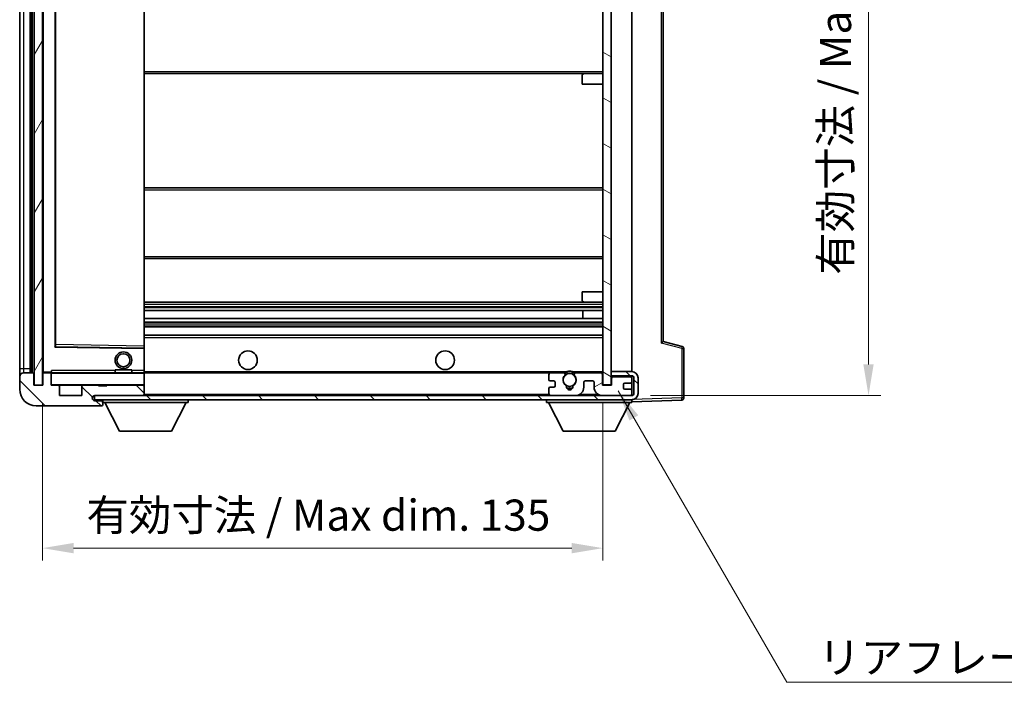
# Model space of a CAD drawing. Units: millimetres. Extents: x 0 to 6912, y 0 to 843.
# Drawn here: x 1826 to 2063, y 524 to 683 of the extents above; entities that cross this region are included whole.
import ezdxf

# ---------------------------------------------------------------- set-up
doc = ezdxf.new("R2010")
doc.units = ezdxf.units.MM
doc.header["$LTSCALE"] = 3
doc.layers.get('Defpoints').update_dxf_attribs({"lineweight": 25})
for name, color, linetype, lineweight in [('Dimension (ISO)', 7, 'Continuous', 18), ('Hatch (ISO)', 1, 'Continuous', 18), ('Symbol (ISO)', 7, 'Continuous', 18), ('Visible (ISO)', 7, 'Continuous', 35), ('Visible Narrow (ISO)', 7, 'Continuous', 25)]:
    doc.layers.add(name, color=color, linetype=linetype, lineweight=lineweight)
doc.styles.add('Note Text (TK)', font='txt')
doc.dimstyles.new('Default - Method 1b (TK)', dxfattribs={"dimscale": 3, "dimtxt": 2.5, "dimasz": 2.5, "dimexe": 1, "dimexo": 1.5, "dimgap": 1, "dimtad": 1, "dimtoh": 1, "dimrnd": 1e-08, "dimdsep": 46, "dimtxsty": 'Note Text (TK)', "dimcen": 0.09, "dimdle": 5, "dimclrd": 100, "dimclre": 100, "dimclrt": 7, "dimadec": 1, "dimazin": 1, "dimtfac": 1, "dimtmove": 0, "dimatfit": 3, "dimfxl": 1, "dimtolj": 1, "dimlwd": -1, "dimlwe": -1, "dimarcsym": 0})
doc.dimstyles.new('Default - Method 1b (TK)$7', dxfattribs={"dimscale": 3, "dimtxt": 2.5, "dimasz": 2.5, "dimexe": 1, "dimexo": 1.5, "dimgap": 1, "dimtad": 1, "dimtoh": 1, "dimrnd": 1e-08, "dimdsep": 46, "dimtxsty": 'Note Text (TK)', "dimcen": 0.09, "dimdle": 5, "dimclrd": 100, "dimclre": 100, "dimclrt": 7, "dimadec": 1, "dimazin": 1, "dimtfac": 1, "dimtmove": 0, "dimatfit": 3, "dimfxl": 1, "dimtolj": 1, "dimlwd": -1, "dimlwe": -1, "dimarcsym": 0})
pattern_1 = [(135.0002, (1139.5, -24), (-6.73517, -6.73522), [])]

# ---------------------------------------------------------------- blocks, each defined once
blk = doc.blocks.new('*D74')
at = {"layer": 'Defpoints', "color": 0}
for p in [(1831.03, 595.48), (1966.03, 595.58), (1966.03, 556.23)]:
    blk.add_point(p, dxfattribs=at)
at = {"layer": 'Dimension (ISO)', "color": 100}
for p, q in [((1831.03, 590.98), (1831.03, 553.23)), ((1966.03, 591.08), (1966.03, 553.23)), ((1838.53, 556.23), (1958.53, 556.23))]:
    blk.add_line(p, q, dxfattribs=at)
for points in [[(1838.53, 557.48), (1838.53, 554.98), (1831.03, 556.23)], [(1958.53, 557.48), (1958.53, 554.98), (1966.03, 556.23)]]:
    blk.add_solid(points, dxfattribs=at)
at = {"layer": 'Dimension (ISO)', "color": 7, "insert": (1841.6, 564.17), "char_height": 7.5, "attachment_point": 4, "style": 'Note Text (TK)'}
blk.add_mtext('\\A1;\\fＭＳ Ｐゴシック|b0|i0;\\H7.5000;有効寸法 / Max dim. 135', dxfattribs=at)
blk = doc.blocks.new('*D57')
at = {"layer": 'Defpoints', "color": 0}
for p in [(1973.03, 764.98), (1973.03, 592.98), (2030.03, 592.98)]:
    blk.add_point(p, dxfattribs=at)
at = {"layer": 'Dimension (ISO)', "color": 100}
for p, q in [((1977.53, 764.98), (2033.03, 764.98)), ((2030.03, 757.48), (2030.03, 600.48)), ((1977.53, 592.98), (2033.03, 592.98))]:
    blk.add_line(p, q, dxfattribs=at)
for points in [[(2028.78, 757.48), (2031.28, 757.48), (2030.03, 764.98)], [(2028.78, 600.48), (2031.28, 600.48), (2030.03, 592.98)]]:
    blk.add_solid(points, dxfattribs=at)
at = {"layer": 'Dimension (ISO)', "color": 7, "insert": (2022.09, 622.04), "char_height": 7.5, "attachment_point": 4, "rotation": 90, "style": 'Note Text (TK)'}
blk.add_mtext('\\A1;\\fＭＳ Ｐゴシック|b0|i0;\\H7.5000;有効寸法 / Max dim. 172', dxfattribs=at)

msp = doc.modelspace()

# ---------------------------------------------------------------- hatches: boundary and pattern name
at = {"layer": 'Hatch (ISO)'}
h = msp.add_hatch(dxfattribs=at)
h.set_pattern_fill('ANSI31', color=256, scale=76.2, angle=14.999978, style=0)
h.set_pattern_definition([(60, (1139.5, -24), (-8.24889, 4.7625), [])])
h.paths.add_polyline_path([(1831.0282, 762.4757), (1829.0282, 762.4757), (1829.0282, 595.4757), (1831.0282, 595.4757)])
h = msp.add_hatch(dxfattribs=at)
h.set_pattern_fill('ANSI31', color=256, scale=76.2, angle=105.000246, style=0)
h.set_pattern_definition([(150.0002, (1139.5, -24), (-4.762465, -8.24891), [])])
h.paths.add_polyline_path([(1968.0282, 762.3757), (1966.0282, 762.3757), (1966.0282, 595.5757), (1968.0282, 595.5757), (1968.0282, 597.7257), (1968.0282, 598.7257), (1968.0282, 759.2257), (1968.0282, 760.2257)])
h = msp.add_hatch(dxfattribs=at)
h.set_pattern_fill('ANSI31', color=256, scale=76.2, angle=90.00021, style=0)
h.set_pattern_definition(pattern_1)
edge = h.paths.add_edge_path()
edge.add_ellipse((1832.8282, 598.1757), major_axis=(0.3, 0), ratio=1, start_angle=0, end_angle=90)
edge.add_line((1832.8282, 598.4757), (1831.4282, 598.4757))
edge.add_ellipse((1831.4282, 598.1757), major_axis=(0, 0.3), ratio=1, start_angle=0, end_angle=90)
edge.add_line((1831.1282, 598.1757), (1831.1282, 595.4757))
edge.add_line((1831.1282, 595.4757), (1831.0282, 595.4757))
edge.add_line((1831.0282, 595.4757), (1829.0282, 595.4757))
edge.add_line((1829.0282, 595.4757), (1828.9282, 595.4757))
edge.add_line((1828.9282, 595.4757), (1828.9282, 598.1757))
edge.add_ellipse((1828.6282, 598.1757), major_axis=(0.3, 0), ratio=1, start_angle=0, end_angle=90)
edge.add_line((1828.6282, 598.4757), (1826.5282, 598.4757))
edge.add_ellipse((1826.5282, 597.4757), major_axis=(0, 1), ratio=1, start_angle=0, end_angle=90)
edge.add_line((1825.5282, 597.4757), (1825.5282, 594.4757))
edge.add_ellipse((1829.5282, 594.4757), major_axis=(-4, 0), ratio=1, start_angle=0, end_angle=90)
edge.add_line((1829.5282, 590.4757), (1845.2282, 590.4757))
edge.add_ellipse((1845.2282, 590.7757), major_axis=(0, -0.3), ratio=1, start_angle=0, end_angle=90)
edge.add_line((1845.5282, 590.7757), (1845.5282, 591.2257))
edge.add_ellipse((1845.0282, 591.2257), major_axis=(0.5, 0), ratio=1, start_angle=0, end_angle=90)
edge.add_line((1845.0282, 591.7257), (1843.6532, 591.7257))
edge.add_ellipse((1843.6532, 592.3507), major_axis=(0, -0.625), ratio=1, start_angle=191.536959, end_angle=360, ccw=False)
edge.add_ellipse((1843.6532, 592.3507), major_axis=(-0.125, 0.6124), ratio=1, start_angle=348.463041, end_angle=360, ccw=False)
edge.add_line((1843.6532, 592.9757), (1855.2282, 592.9757))
edge.add_ellipse((1855.2282, 593.2757), major_axis=(0, -0.3), ratio=1, start_angle=0, end_angle=90)
edge.add_line((1855.5282, 593.2757), (1855.5282, 595.1757))
edge.add_ellipse((1855.2282, 595.1757), major_axis=(0.3, 0), ratio=1, start_angle=0, end_angle=90)
edge.add_line((1855.2282, 595.4757), (1846.5282, 595.4757))
edge.add_line((1846.5282, 595.4757), (1846.5282, 595.2757))
edge.add_line((1846.5282, 595.2757), (1844.5282, 595.2757))
edge.add_line((1844.5282, 595.2757), (1844.5282, 595.4757))
edge.add_line((1844.5282, 595.4757), (1840.8282, 595.4757))
edge.add_ellipse((1840.8282, 595.1757), major_axis=(0, 0.3), ratio=1, start_angle=0, end_angle=90)
edge.add_line((1840.5282, 595.1757), (1840.5282, 592.9757))
edge.add_line((1840.5282, 592.9757), (1835.1282, 592.9757))
edge.add_line((1835.1282, 592.9757), (1835.1282, 595.1757))
edge.add_ellipse((1834.8282, 595.1757), major_axis=(0.3, 0), ratio=1, start_angle=0, end_angle=90)
edge.add_line((1834.8282, 595.4757), (1833.1282, 595.4757))
edge.add_line((1833.1282, 595.4757), (1833.1282, 598.1757))
h = msp.add_hatch(dxfattribs=at)
h.set_pattern_fill('ANSI31', color=256, scale=76.2, angle=90.00021, style=0)
h.set_pattern_definition(pattern_1)
edge = h.paths.add_edge_path()
edge.add_line((1968.0282, 597.7257), (1973.0282, 597.7257))
edge.add_ellipse((1973.0282, 597.2257), major_axis=(0, 0.5), ratio=1, start_angle=270, end_angle=360, ccw=False)
edge.add_line((1973.5282, 597.2257), (1973.5282, 593.4757))
edge.add_ellipse((1973.0282, 593.4757), major_axis=(0.5, 0), ratio=1, start_angle=270, end_angle=360, ccw=False)
edge.add_line((1973.0282, 592.9757), (1972.5282, 592.9757))
edge.add_line((1972.5282, 592.9757), (1965.9282, 592.9757))
edge.add_line((1965.9282, 592.9757), (1959.4282, 592.9757))
edge.add_line((1959.4282, 592.9757), (1953.5282, 592.9757))
edge.add_line((1953.5282, 592.9757), (1855.2282, 592.9757))
edge.add_line((1855.2282, 592.9757), (1843.6532, 592.9757))
edge.add_line((1843.6532, 592.9757), (1843.5282, 592.9757))
edge.add_line((1843.5282, 592.9757), (1843.5282, 592.9631))
edge.add_line((1843.5282, 592.9631), (1843.5282, 591.9757))
edge.add_line((1843.5282, 591.9757), (1973.0282, 591.9757))
edge.add_ellipse((1973.0282, 593.4757), major_axis=(0, -1.5), ratio=1, start_angle=0, end_angle=90)
edge.add_line((1974.5282, 593.4757), (1974.5282, 597.2257))
edge.add_ellipse((1973.0282, 597.2257), major_axis=(1.5, 0), ratio=1, start_angle=0, end_angle=90)
edge.add_line((1973.0282, 598.7257), (1968.0282, 598.7257))
edge.add_line((1968.0282, 598.7257), (1968.0282, 597.7257))
h = msp.add_hatch(dxfattribs=at)
h.set_pattern_fill('ANSI31', color=256, scale=76.2, angle=-14.999978, style=0)
h.set_pattern_definition([(30, (1139.5, -24), (-4.7625, 8.24889), [])])
edge = h.paths.add_edge_path()
edge.add_ellipse((1953.5282, 593.4757), major_axis=(-0.5, 0), ratio=1, start_angle=0, end_angle=90)
edge.add_line((1953.5282, 592.9757), (1959.4282, 592.9757))
edge.add_ellipse((1959.4282, 594.9757), major_axis=(0, -2), ratio=1, start_angle=0, end_angle=90)
edge.add_line((1961.4282, 594.9757), (1961.4282, 596.1757))
edge.add_ellipse((1961.7282, 596.1757), major_axis=(-0.3, 0), ratio=1, start_angle=270, end_angle=360, ccw=False)
edge.add_line((1961.7282, 596.4757), (1963.6282, 596.4757))
edge.add_ellipse((1963.6282, 596.1757), major_axis=(0, 0.3), ratio=1, start_angle=270, end_angle=360, ccw=False)
edge.add_line((1963.9282, 596.1757), (1963.9282, 594.9757))
edge.add_ellipse((1965.9282, 594.9757), major_axis=(-2, 0), ratio=1, start_angle=0, end_angle=90)
edge.add_line((1965.9282, 592.9757), (1972.5282, 592.9757))
edge.add_ellipse((1972.5282, 593.4757), major_axis=(0, -0.5), ratio=1, start_angle=0, end_angle=90)
edge.add_line((1973.0282, 593.4757), (1973.0282, 594.1757))
edge.add_ellipse((1972.7282, 594.1757), major_axis=(0.3, 0), ratio=1, start_angle=0, end_angle=90)
edge.add_line((1972.7282, 594.4757), (1971.3282, 594.4757))
edge.add_ellipse((1971.3282, 594.7757), major_axis=(0, -0.3), ratio=1, start_angle=270, end_angle=360, ccw=False)
edge.add_line((1971.0282, 594.7757), (1971.0282, 595.6757))
edge.add_ellipse((1971.3282, 595.6757), major_axis=(-0.3, 0), ratio=1, start_angle=270, end_angle=360, ccw=False)
edge.add_line((1971.3282, 595.9757), (1972.7282, 595.9757))
edge.add_ellipse((1972.7282, 596.2757), major_axis=(0, -0.3), ratio=1, start_angle=0, end_angle=90)
edge.add_line((1973.0282, 596.2757), (1973.0282, 596.9757))
edge.add_ellipse((1972.5282, 596.9757), major_axis=(0.5, 0), ratio=1, start_angle=0, end_angle=90)
edge.add_line((1972.5282, 597.4757), (1968.5282, 597.4757))
edge.add_ellipse((1968.5282, 597.0757), major_axis=(0, 0.4), ratio=1, start_angle=0, end_angle=90)
edge.add_line((1968.1282, 597.0757), (1968.1282, 595.4757))
edge.add_line((1968.1282, 595.4757), (1965.9282, 595.4757))
edge.add_line((1965.9282, 595.4757), (1965.9282, 598.0757))
edge.add_ellipse((1965.5282, 598.0757), major_axis=(0.4, 0), ratio=1, start_angle=0, end_angle=90)
edge.add_line((1965.5282, 598.4757), (1959.5038, 598.4757))
edge.add_ellipse((1959.5038, 598.0757), major_axis=(0, 0.4), ratio=1, start_angle=0, end_angle=132.45415)
edge.add_ellipse((1958.0282, 596.7257), major_axis=(1.1805, 1.08), ratio=1, start_angle=261.020412, end_angle=360, ccw=False)
edge.add_ellipse((1959.0762, 595.1408), major_axis=(-0.1655, 0.2502), ratio=1, start_angle=0, end_angle=60.082872)
edge.add_ellipse((1958.0282, 595.0757), major_axis=(0.7486, 0.0465), ratio=1, start_angle=172.885131, end_angle=360, ccw=False)
edge.add_ellipse((1956.9802, 595.1408), major_axis=(0.2994, -0.0186), ratio=1, start_angle=0, end_angle=60.082872)
edge.add_ellipse((1958.0282, 596.7257), major_axis=(-0.8825, -1.3346), ratio=1, start_angle=261.020412, end_angle=360, ccw=False)
edge.add_ellipse((1956.5526, 598.0757), major_axis=(0.2951, -0.27), ratio=1, start_angle=0, end_angle=132.45415)
edge.add_line((1956.5526, 598.4757), (1953.5282, 598.4757))
edge.add_ellipse((1953.5282, 597.9757), major_axis=(0, 0.5), ratio=1, start_angle=0, end_angle=90)
edge.add_line((1953.0282, 597.9757), (1953.0282, 596.7757))
edge.add_ellipse((1953.3282, 596.7757), major_axis=(-0.3, 0), ratio=1, start_angle=0, end_angle=90)
edge.add_line((1953.3282, 596.4757), (1954.2282, 596.4757))
edge.add_ellipse((1954.2282, 596.1757), major_axis=(0, 0.3), ratio=1, start_angle=270, end_angle=360, ccw=False)
edge.add_line((1954.5282, 596.1757), (1954.5282, 595.2757))
edge.add_ellipse((1954.2282, 595.2757), major_axis=(0.3, 0), ratio=1, start_angle=270, end_angle=360, ccw=False)
edge.add_line((1954.2282, 594.9757), (1953.3282, 594.9757))
edge.add_ellipse((1953.3282, 594.6757), major_axis=(0, 0.3), ratio=1, start_angle=0, end_angle=90)
edge.add_line((1953.0282, 594.6757), (1953.0282, 593.4757))

# ---------------------------------------------------------------- linework, layer by layer
at = {"layer": 'Visible (ISO)'}
for p, q in [((1829.0282, 762.4757), (1829.0282, 595.4757)), ((1831.0282, 595.4757), (1831.0282, 762.4757)), ((1966.0282, 762.3757), (1966.0282, 595.5757)), ((1968.0282, 595.5757), (1968.0282, 762.3757)), ((1828.0282, 598.4757), (1828.0282, 759.4757)), ((1828.3282, 759.4757), (1828.3282, 598.4757)), ((1831.1282, 759.3757), (1831.1282, 598.5757)), ((1973.0282, 598.7257), (1973.0282, 759.2257)), ((1825.5282, 758.4757), (1825.5282, 599.4757)), ((1834.1282, 604.8241), (1834.1282, 753.1273)), ((1855.5282, 604.8774), (1855.5282, 753.074)), ((1980.5282, 605.9755), (1980.5282, 751.9759)), ((1855.5282, 670.4757), (1961.5282, 670.4757)), ((1961.0282, 667.9757), (1961.0282, 669.9757)), ((1961.5282, 670.4757), (1966.0282, 670.4757)), ((1961.0282, 667.9757), (1966.0282, 667.9757)), ((1855.5282, 642.9757), (1966.0282, 642.9757)), ((1855.5282, 625.9757), (1966.0282, 625.9757)), ((1961.0282, 617.9757), (1966.0282, 617.9757)), ((1961.0282, 615.9757), (1961.0282, 617.9757)), ((1855.5282, 615.4757), (1961.5282, 615.4757)), ((1961.5282, 615.4757), (1966.0282, 615.4757)), ((1855.5282, 613.4305), (1966.0282, 613.4305)), ((1961.2156, 611.521), (1961.2156, 613.4305)), ((1961.2282, 611.521), (1961.2282, 613.4305)), ((1855.5282, 611.521), (1966.0282, 611.521)), ((1855.5282, 609.4757), (1966.0282, 609.4757)), ((1855.5282, 607.4757), (1966.0282, 607.4757)), ((1985.1523, 604.791), (1980.5282, 605.9757)), ((1855.4298, 604.3773), (1834.2266, 604.7241)), ((1855.5282, 604.2773), (1855.5282, 604.8774)), ((1855.5282, 598.9757), (1855.5282, 604.2773)), ((1985.5282, 592.395), (1985.5282, 604.3067)), ((1825.5282, 599.4757), (1825.5282, 597.4757)), ((1828.6282, 598.4757), (1826.5282, 598.4757)), ((1828.9282, 595.4757), (1828.9282, 598.1757)), ((1831.1282, 598.1757), (1831.1282, 595.4757)), ((1831.2282, 598.4757), (1831.4282, 598.4757)), ((1832.8282, 598.4757), (1831.4282, 598.4757)), ((1832.8282, 598.4757), (1833.1282, 598.4757)), ((1833.1282, 598.644), (1833.1282, 598.3757)), ((1833.1282, 598.3757), (1833.1282, 598.1757)), ((1833.1282, 595.4757), (1833.1282, 598.1757)), ((1855.4282, 598.4757), (1833.2282, 598.4757)), ((1848.5282, 599.1757), (1852.5282, 599.1757)), ((1848.5282, 598.4757), (1848.5282, 599.1757)), ((1852.5282, 598.4757), (1852.5282, 599.1757)), ((1855.5282, 598.3757), (1855.5282, 598.9757)), ((1855.5282, 598.4757), (1953.5282, 598.4757)), ((1855.5282, 595.5757), (1855.5282, 598.3757)), ((1953.0282, 597.9757), (1953.0282, 596.7757)), ((1956.5526, 598.4757), (1953.5282, 598.4757)), ((1956.5526, 598.4757), (1956.8674, 598.4757)), ((1959.189, 598.4757), (1959.5038, 598.4757)), ((1965.5282, 598.4757), (1959.5038, 598.4757)), ((1965.5282, 598.4757), (1966.0282, 598.4757)), ((1965.9282, 595.4757), (1965.9282, 598.0757)), ((1973.0282, 598.7257), (1968.0282, 598.7257)), ((1968.0282, 598.7257), (1968.0282, 597.7257)), ((1825.5282, 597.4757), (1825.5282, 594.4757)), ((1831.1282, 595.4757), (1828.9282, 595.4757)), ((1829.0282, 595.4757), (1831.0282, 595.4757)), ((1834.8282, 595.4757), (1833.1282, 595.4757)), ((1834.8282, 595.4757), (1840.8282, 595.4757)), ((1844.5282, 595.4757), (1840.8282, 595.4757)), ((1844.5282, 595.2757), (1844.5282, 595.4757)), ((1844.5282, 595.4757), (1846.5282, 595.4757)), ((1855.2282, 595.4757), (1846.5282, 595.4757)), ((1846.5282, 595.4757), (1846.5282, 595.2757)), ((1855.2282, 595.4757), (1855.4282, 595.4757)), ((1855.5282, 595.1757), (1855.5282, 595.5757)), ((1953.3282, 596.4757), (1954.2282, 596.4757)), ((1954.5282, 596.1757), (1954.5282, 595.2757)), ((1961.4282, 594.9757), (1961.4282, 596.1757)), ((1961.7282, 596.4757), (1963.6282, 596.4757)), ((1963.9282, 596.1757), (1963.9282, 594.9757)), ((1968.1282, 595.4757), (1965.9282, 595.4757)), ((1966.0282, 595.5757), (1968.0282, 595.5757)), ((1968.0282, 597.7257), (1973.0282, 597.7257)), ((1968.0282, 597.4757), (1968.5282, 597.4757)), ((1968.1282, 597.0757), (1968.1282, 595.4757)), ((1972.5282, 597.4757), (1968.5282, 597.4757)), ((1971.0282, 594.7757), (1971.0282, 595.6757)), ((1971.3282, 595.9757), (1972.7282, 595.9757)), ((1972.5282, 597.4757), (1973.0282, 597.4757)), ((1973.0282, 597.4757), (1973.0282, 597.7257)), ((1973.0282, 596.9757), (1973.0282, 597.4757)), ((1973.0282, 596.2757), (1973.0282, 596.9757)), ((1973.0282, 594.1757), (1973.0282, 596.2757)), ((1973.5282, 597.2257), (1973.5282, 593.4757)), ((1974.5282, 593.4757), (1974.5282, 597.2257)), ((1835.1282, 592.9757), (1835.1282, 595.1757)), ((1840.5282, 595.1757), (1840.5282, 592.9757)), ((1846.5282, 595.2757), (1844.5282, 595.2757)), ((1855.5282, 593.2757), (1855.5282, 595.1757)), ((1855.5282, 593.0757), (1855.5282, 593.2757)), ((1953.0282, 594.6757), (1953.0282, 593.4757)), ((1954.2282, 594.9757), (1953.3282, 594.9757)), ((1972.7282, 594.4757), (1971.3282, 594.4757)), ((1973.0282, 593.4757), (1973.0282, 594.1757)), ((1973.0282, 592.9757), (1973.0282, 593.4757)), ((1840.5282, 592.9757), (1835.1282, 592.9757)), ((1973.0282, 592.9757), (1843.5282, 592.9757)), ((1843.5282, 592.9757), (1843.5282, 591.9757)), ((1843.5282, 591.9757), (1973.0282, 591.9757)), ((1843.6532, 592.9757), (1855.2282, 592.9757)), ((1845.0282, 591.7257), (1843.6532, 591.7257)), ((1845.5282, 591.7257), (1845.0282, 591.7257)), ((1845.5282, 591.9757), (1845.5282, 591.2757)), ((1845.5282, 591.2257), (1845.5282, 591.2757)), ((1845.5282, 591.2757), (1866.1282, 591.2757)), ((1845.5282, 590.7757), (1845.5282, 591.2257)), ((1845.5282, 590.7757), (1845.5282, 590.7257)), ((1849.5782, 584.3757), (1846.0282, 591.2757)), ((1862.0782, 584.3757), (1865.6282, 591.2757)), ((1866.1282, 591.9757), (1866.1282, 591.2757)), ((1952.4282, 591.9757), (1952.4282, 591.2757)), ((1952.4282, 591.2757), (1973.0282, 591.2757)), ((1956.4782, 584.3757), (1952.9282, 591.2757)), ((1953.5282, 592.9757), (1959.4282, 592.9757)), ((1965.9282, 592.9757), (1972.5282, 592.9757)), ((1968.9782, 584.3757), (1972.5282, 591.2757)), ((1973.0282, 591.9757), (1973.0282, 591.2757)), ((1973.0282, 591.4757), (1985.0456, 591.8953)), ((1829.5282, 590.4757), (1845.2282, 590.4757)), ((1845.2782, 590.4757), (1845.2282, 590.4757)), ((1849.5782, 584.3757), (1862.0782, 584.3757)), ((1956.4782, 584.3757), (1968.9782, 584.3757))]:
    msp.add_line(p, q, dxfattribs=at)
for centre, radius in [((1850.5282, 601.4757), 2), ((1850.5282, 601.4757), 1.5706), ((1880.5282, 601.4757), 2.25), ((1928.0282, 601.4757), 2.25), ((1958.0282, 596.7257), 1.5706)]:
    msp.add_circle(centre, radius, dxfattribs=at)
for centre, radius, start, end in [((1961.5282, 669.9757), 0.5, 90, 180), ((1961.5282, 615.9757), 0.5, 180, 270), ((1834.2282, 604.8241), 0.1, 180, 269.063003), ((1855.4282, 604.2773), 0.1, 0, 89.063003), ((1985.0282, 604.3067), 0.5, 0, 75.63), ((1826.5282, 597.4757), 1, 90, 180), ((1828.6282, 598.1757), 0.3, 0, 90), ((1831.2282, 598.5757), 0.1, 180, 270), ((1831.4282, 598.1757), 0.3, 90, 180), ((1832.8282, 598.1757), 0.3, 0, 90), ((1833.2282, 598.3757), 0.1, 90, 180), ((1855.4282, 598.3757), 0.1, 0, 90), ((1953.5282, 597.9757), 0.5, 90, 180), ((1958.0282, 596.7257), 1.6, 137.54585, 236.525437), ((1956.5526, 598.0757), 0.4, 317.54585, 90), ((1958.0282, 596.7257), 2.1, 123.55731, 126.701787), ((1958.0282, 596.7257), 2, 53.932491, 126.067509), ((1958.0282, 596.7257), 2.1, 77.472095, 102.527905), ((1958.0282, 596.7257), 1.6, 303.474563, 42.45415), ((1959.5038, 598.0757), 0.4, 90, 222.45415), ((1958.0282, 596.7257), 2.1, 53.298213, 56.44269), ((1965.5282, 598.0757), 0.4, 0, 90), ((1973.0282, 597.2257), 1.5, 0, 90), ((1833.2282, 595.5757), 0.1, 180, 270), ((1834.8282, 595.1757), 0.3, 0, 90), ((1840.8282, 595.1757), 0.3, 90, 180), ((1855.2282, 595.1757), 0.3, 0, 90), ((1855.4282, 595.5757), 0.1, 270, 0), ((1953.3282, 596.7757), 0.3, 180, 270), ((1954.2282, 596.1757), 0.3, 0, 90), ((1961.7282, 596.1757), 0.3, 90, 180), ((1963.6282, 596.1757), 0.3, 0, 90), ((1968.5282, 597.0757), 0.4, 90, 180), ((1971.3282, 595.6757), 0.3, 90, 180), ((1972.5282, 596.9757), 0.5, 0, 90), ((1972.7282, 596.2757), 0.3, 270, 0), ((1973.0282, 597.2257), 0.5, 0, 90), ((1829.5282, 594.4757), 4, 180, 270), ((1855.2282, 593.2757), 0.3, 270, 0), ((1855.4282, 593.0757), 0.1, 270, 0), ((1953.3282, 594.6757), 0.3, 90, 180), ((1953.5282, 593.4757), 0.5, 180, 270), ((1954.2282, 595.2757), 0.3, 270, 0), ((1956.9802, 595.1408), 0.3, 356.442565, 56.525437), ((1958.0282, 595.0757), 0.75, 176.442565, 3.557435), ((1958.0282, 596.7257), 2, 248.96053, 291.03947), ((1958.0282, 596.7257), 2.1, 251.451, 288.549), ((1959.0762, 595.1408), 0.3, 123.474563, 183.557435), ((1959.4282, 594.9757), 2, 270, 0), ((1965.9282, 594.9757), 2, 180, 270), ((1971.3282, 594.7757), 0.3, 180, 270), ((1972.5282, 593.4757), 0.5, 270, 0), ((1972.7282, 594.1757), 0.3, 0, 90), ((1973.0282, 593.4757), 0.5, 270, 0), ((1973.0282, 593.4757), 1.5, 270, 0), ((1843.6532, 592.3507), 0.625, 90, 270), ((1845.0282, 591.2257), 0.5, 0, 90), ((1845.2282, 590.7757), 0.3, 270, 0), ((1845.2782, 590.7257), 0.25, 270, 0), ((1985.0282, 592.395), 0.5, 272, 0)]:
    msp.add_arc(centre, radius, start, end, dxfattribs=at)
msp.add_ellipse((1980.0282, 605.5876), major_axis=(0.5, 0.388), ratio=0.01690927, start_param=4.73417305, end_param=6.27006279, dxfattribs=at)
msp.add_open_spline([(1833.1282, 598.644), (1833.1282, 598.7544), (1833.1831, 598.8749), (1833.2282, 598.9757)], degree=3, dxfattribs=at)
for points, knots in [([(1956.8674, 598.4757), (1956.8674, 598.4757), (1956.8746, 598.4805), (1956.9006, 598.4973), (1956.9194, 598.5092), (1956.964, 598.5363), (1956.9981, 598.556), (1957.0962, 598.6091), (1957.1855, 598.651), (1957.3581, 598.7185), (1957.4637, 598.7515), (1957.5727, 598.7757)], [-0.2570614387, -0.2570614387, -0.2570614387, -0.2570614387, -0.2480685903, -0.2480685903, -0.2390757418, -0.2390757418, -0.2277259033, -0.2277259033, -0.2025498125, -0.2025498125, -0.1716905209, -0.1716905209, -0.1716905209, -0.1716905209]), ([(1958.4837, 598.7757), (1958.5927, 598.7515), (1958.6983, 598.7185), (1958.8709, 598.651), (1958.9602, 598.6091), (1959.0583, 598.556), (1959.0924, 598.5363), (1959.137, 598.5092), (1959.1558, 598.4973), (1959.1818, 598.4805), (1959.189, 598.4757), (1959.189, 598.4757)], [-0.0853709179, -0.0853709179, -0.0853709179, -0.0853709179, -0.0545116262, -0.0545116262, -0.0293355354, -0.0293355354, -0.0179856969, -0.0179856969, -0.0089928485, -0.0089928485, 0, 0, 0, 0])]:
    msp.add_open_spline(points, degree=3, knots=knots, dxfattribs=at)
at = {"layer": 'Visible Narrow (ISO)'}
for p, q in [((1828.5782, 598.4757), (1828.5782, 759.4757)), ((1831.2282, 598.5757), (1831.2282, 759.3757)), ((1826.5282, 599.4757), (1826.5282, 758.4757)), ((1834.0282, 753.3241), (1834.0282, 604.6273)), ((1834.2282, 605.2241), (1834.2282, 752.7273)), ((1855.4282, 753.074), (1855.4282, 604.8774)), ((1980.0456, 752.3637), (1980.0456, 605.5876)), ((1855.5282, 670.9757), (1966.0282, 670.9757)), ((1855.5282, 642.4757), (1966.0282, 642.4757)), ((1855.5282, 626.4757), (1966.0282, 626.4757)), ((1855.5282, 614.9757), (1966.0282, 614.9757)), ((1855.5282, 614.4455), (1966.0282, 614.4455)), ((1855.5282, 614.1839), (1966.0282, 614.1839)), ((1855.5282, 613.4689), (1966.0282, 613.4689)), ((1855.5282, 611.4808), (1966.0282, 611.4808)), ((1855.5282, 610.7457), (1966.0282, 610.7457)), ((1855.5282, 610.4859), (1966.0282, 610.4859)), ((1855.5282, 609.9757), (1966.0282, 609.9757)), ((1834.2282, 605.2241), (1834.1282, 605.2241)), ((1834.2266, 604.7241), (1834.2282, 605.2241)), ((1855.4282, 604.8774), (1834.2282, 605.2241)), ((1855.5282, 606.9757), (1966.0282, 606.9757)), ((1985.0456, 604.3067), (1980.0456, 605.5876)), ((1834.0282, 604.6273), (1834.1282, 604.8241)), ((1834.2266, 604.7241), (1834.0282, 604.6273)), ((1834.0282, 604.6273), (1855.4282, 604.2773)), ((1855.5282, 604.8774), (1855.4282, 604.8774)), ((1855.4282, 604.8774), (1855.4298, 604.3773)), ((1855.4282, 604.2773), (1855.4298, 604.3773)), ((1855.4282, 604.2773), (1855.5282, 604.2773)), ((1855.4282, 604.2773), (1855.4282, 598.9757)), ((1985.0456, 604.3067), (1985.0456, 592.395)), ((1985.0456, 604.3067), (1985.5282, 604.3067)), ((1825.5282, 599.4757), (1826.5282, 599.4757)), ((1826.5282, 598.4757), (1826.5282, 599.4757)), ((1826.5282, 599.4757), (1828.0282, 599.4757)), ((1831.1282, 598.5757), (1831.2282, 598.5757)), ((1833.1282, 598.5757), (1831.2282, 598.5757)), ((1831.2282, 598.5757), (1831.2282, 598.4757)), ((1833.2282, 598.3757), (1833.1282, 598.3757)), ((1833.2282, 598.4757), (1833.2282, 598.9757)), ((1848.5282, 598.9757), (1833.2282, 598.9757)), ((1833.2282, 598.4757), (1833.2282, 598.3757)), ((1833.2282, 595.5757), (1833.2282, 598.3757)), ((1833.2282, 598.3757), (1855.4282, 598.3757)), ((1855.4282, 598.9757), (1852.5282, 598.9757)), ((1855.5282, 598.9757), (1855.4282, 598.9757)), ((1855.4282, 598.9757), (1855.4282, 598.4757)), ((1855.4282, 598.4757), (1855.4282, 598.3757)), ((1855.5282, 598.3757), (1855.4282, 598.3757)), ((1855.4282, 598.3757), (1855.4282, 595.5757)), ((1855.5282, 598.7757), (1957.5727, 598.7757)), ((1958.4837, 598.7757), (1966.0282, 598.7757)), ((1833.1282, 595.5757), (1833.2282, 595.5757)), ((1833.2282, 595.5757), (1833.2282, 595.4757)), ((1855.4282, 595.5757), (1833.2282, 595.5757)), ((1855.4282, 595.4757), (1855.4282, 595.5757)), ((1855.4282, 595.5757), (1855.5282, 595.5757)), ((1855.4282, 595.4757), (1855.4282, 595.3993)), ((1855.5282, 593.2757), (1953.0699, 593.2757)), ((1960.4818, 593.2757), (1964.8746, 593.2757)), ((1972.9865, 593.2757), (1973.0282, 593.2757)), ((1855.4282, 593.0521), (1855.4282, 592.9757)), ((1973.0378, 591.9757), (1973.0282, 591.9754)), ((1985.0456, 592.395), (1973.1233, 591.9787)), ((1985.5282, 592.395), (1985.0456, 592.395))]:
    msp.add_line(p, q, dxfattribs=at)
for centre, major_axis, ratio, start_param, end_param in [((1985.0282, 604.3067), (0.1241, 0.4844), 0.03380887, 4.72105054, 6.28318531), ((1985.0282, 592.395), (0.0174, -0.4997), 0.03487826, 0, 1.56957835)]:
    msp.add_ellipse(centre, major_axis=major_axis, ratio=ratio, start_param=start_param, end_param=end_param, dxfattribs=at)

# ---------------------------------------------------------------- texts
at = {"layer": 'Symbol (ISO)', "color": 7, "insert": (2017.8912, 533.6582), "char_height": 7.5, "width": 134.342108, "attachment_point": 1, "line_spacing_factor": 1.5, "style": 'Note Text (TK)'}
msp.add_mtext('{\\fＭＳ Ｐゴシック|b0|i0;リアフレーム2 / Rear frame2}', dxfattribs=at)

# ---------------------------------------------------------------- dimensions: what is measured, and where the dimension line sits
at = {"layer": 'Dimension (ISO)', "color": 100}
dim = msp.add_linear_dim(base=(2030.0282, 592.9757), p1=(1973.0282, 764.9757), p2=(1973.0282, 592.9757), angle=270, text='\\fＭＳ Ｐゴシック|b0|i0;\\H7.5000;有効寸法 / Max dim. <>', dimstyle='Default - Method 1b (TK)', override={"dimscale": 0, "dimtxt": 7.5, "dimasz": 7.5, "dimexe": 3, "dimexo": 4.5, "dimgap": 3, "dimtoh": 0, "dimdec": 2, "dimcen": 0.27, "dimtol": 0, "dimlim": 0, "dimtp": 0, "dimtm": 0, "dimtdec": 2, "dimtofl": 0, "dimatfit": 1}, dxfattribs=at)
dim.commit()
dim.dimension.update_dxf_attribs({"geometry": '*D57', "text_midpoint": (2030.0282, 678.9757), "dimtype": 160})
dim = msp.add_linear_dim(base=(1966.0282, 556.2275), p1=(1831.0282, 595.4757), p2=(1966.0282, 595.5757), text='\\fＭＳ Ｐゴシック|b0|i0;\\H7.5000;有効寸法 / Max dim. <>', dimstyle='Default - Method 1b (TK)', override={"dimscale": 0, "dimtxt": 7.5, "dimasz": 7.5, "dimexe": 3, "dimexo": 4.5, "dimgap": 3, "dimtoh": 0, "dimdec": 2, "dimcen": 0.27, "dimtol": 0, "dimlim": 0, "dimtp": 0, "dimtm": 0, "dimtdec": 2, "dimtofl": 0, "dimatfit": 1}, dxfattribs=at)
dim.commit()
dim.dimension.update_dxf_attribs({"geometry": '*D74', "text_midpoint": (1898.5282, 556.2275), "dimtype": 160})

# ---------------------------------------------------------------- leaders
at = {"layer": 'Symbol (ISO)', "color": 100, "annotation_type": 0, "has_hookline": 1, "hookline_direction": 0, "text_width": 128.7358}
msp.add_leader([(1969.7324, 594.0813), (2010.3912, 523.9274), (2017.8912, 523.9274)], dimstyle='Default - Method 1b (TK)$7', override={"dimscale": 0, "dimtxt": 7.5, "dimasz": 7.5, "dimgap": 0, "dimtad": 1}, dxfattribs=at)

doc.saveas('drawing.dxf')
